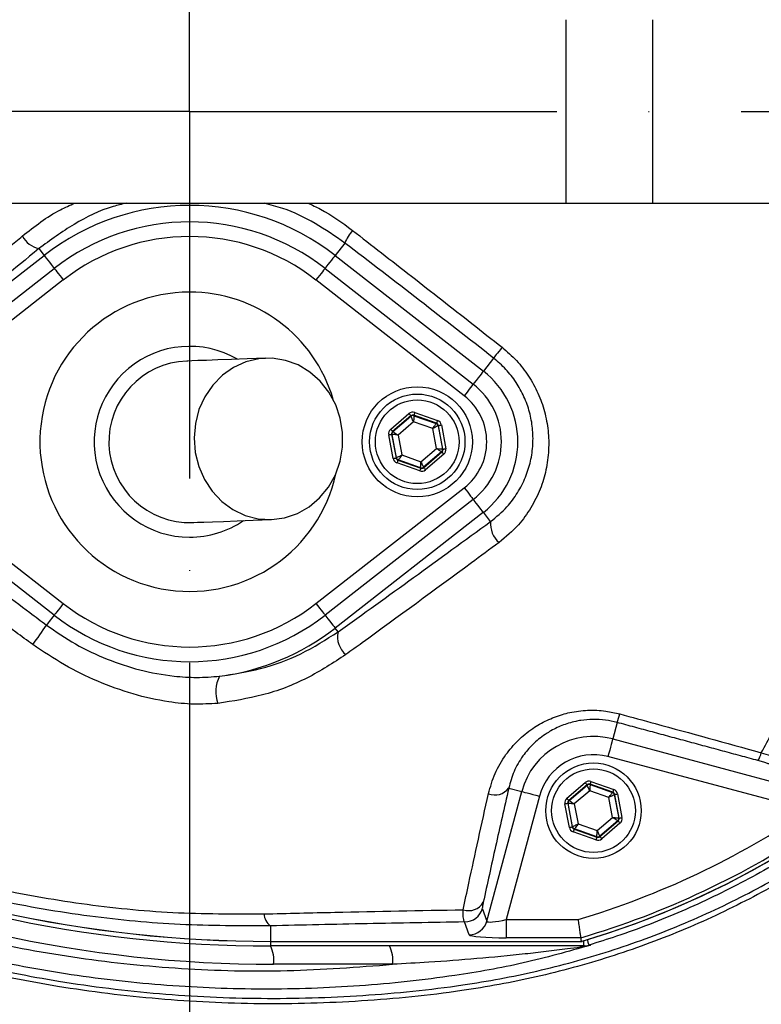
# Model space of a CAD drawing. Extents: x 0 to 10040, y 0 to 6534.
# Drawn here: x 8627 to 8728, y 1353 to 1487 of the extents above; entities that cross this region are included whole.
import ezdxf

# ---------------------------------------------------------------- set-up
doc = ezdxf.new("R2010")
doc.units = 0
doc.header["$LTSCALE"] = 5
doc.header["$MEASUREMENT"] = 0
doc.linetypes.add('GEN7', pattern=[15, 10, -2.5, 0, -2.5])
doc.layers.get('0').update_dxf_attribs({"linetype": 'CONTINUOUS'})
doc.layers.add('7', color=4, linetype='GEN7')
doc.layers.add('8', color=1, linetype='CONTINUOUS')
doc.styles.add('ISO', font='GENISO.SHX')
doc.dimstyles.new('GEN-ISO', dxfattribs={"dimtxt": 50, "dimasz": 50, "dimexe": 40, "dimexo": 1, "dimgap": 30, "dimtad": 0, "dimtih": 1, "dimtoh": 1, "dimdec": 1, "dimdsep": 46, "dimtxsty": 'ISO', "dimcen": 2, "dimclrd": 256, "dimclre": 256, "dimclrt": 2, "dimadec": 0, "dimazin": 0, "dimtp": 0.1, "dimtm": 0.1, "dimtfac": 0.05, "dimtdec": 1, "dimtix": 1, "dimtmove": 2, "dimatfit": 3, "dimfxl": 1, "dimtolj": 1, "dimarcsym": 0})

# ---------------------------------------------------------------- blocks, each defined once
blk = doc.blocks.new('*D98')
at = {"layer": '8', "color": 3}
for p, q in [((8667.75, 1693.21), (9213.19, 1693.21)), ((9188.19, 1658.21), (9188.19, 1509.99)), ((8900.85, 1474.99), (9213.19, 1474.99))]:
    blk.add_line(p, q, dxfattribs=at)
for points in [[(9194.02, 1658.21), (9182.35, 1658.21), (9188.19, 1693.21)], [(9182.35, 1509.99), (9194.02, 1509.99), (9188.19, 1474.99)]]:
    blk.add_solid(points, dxfattribs=at)
at = {"layer": '8', "color": 2, "insert": (9131.91, 1584.1), "char_height": 50, "attachment_point": 5, "rotation": 90, "style": 'ISO'}
blk.add_mtext('\\A1;8.6', dxfattribs=at)
blk = doc.blocks.new('*D99')
at = {"layer": '8', "color": 3}
for p, q in [((8901.85, 1474.99), (9213.19, 1474.99)), ((9188.19, 1439.99), (9188.19, 1234.64)), ((8632.85, 1199.64), (9213.19, 1199.64))]:
    blk.add_line(p, q, dxfattribs=at)
for points in [[(9194.02, 1439.99), (9182.35, 1439.99), (9188.19, 1474.99)], [(9182.35, 1234.64), (9194.02, 1234.64), (9188.19, 1199.64)]]:
    blk.add_solid(points, dxfattribs=at)
at = {"layer": '8', "color": 2, "insert": (9132.32, 1337.32), "char_height": 50, "attachment_point": 5, "rotation": 90, "style": 'ISO'}
blk.add_mtext('\\A1;10.8', dxfattribs=at)

msp = doc.modelspace()

# ---------------------------------------------------------------- linework, layer by layer
at = {"color": 7, "linetype": 'Continuous'}
for p, q in [((8701.1, 1487.49), (8701.1, 1462.49)), ((8712.87, 1487.49), (8712.87, 1462.49)), ((8619.05, 1462.49), (8701.1, 1462.49)), ((8701.1, 1462.49), (8712.87, 1462.49)), ((8712.87, 1462.49), (8748.82, 1462.49)), ((8670.99, 1457.07), (8669.66, 1455.37)), ((8629.31, 1456.3), (8630.03, 1455.37)), ((8609.84, 1439.61), (8630.03, 1455.37)), ((8669.66, 1455.37), (8689.85, 1439.61)), ((8611.21, 1437.85), (8631.41, 1453.61)), ((8668.29, 1453.61), (8688.48, 1437.85)), ((8632.64, 1452.04), (8612.44, 1436.27)), ((8687.25, 1436.27), (8667.05, 1452.04)), ((8691.25, 1441.39), (8689.85, 1439.61)), ((8680.51, 1433.97), (8683.6, 1432.88)), ((8677.23, 1431.69), (8679.72, 1433.83)), ((8679.98, 1433.52), (8677.49, 1431.39)), ((8677.54, 1431.37), (8679.99, 1433.47)), ((8680.34, 1432.71), (8678.24, 1430.91)), ((8679.99, 1433.47), (8679.98, 1433.52)), ((8682.95, 1431.79), (8680.34, 1432.71)), ((8683.47, 1432.51), (8680.38, 1433.6)), ((8680.38, 1433.6), (8680.39, 1433.54)), ((8680.39, 1433.54), (8683.43, 1432.47)), ((8677.49, 1431.39), (8677.54, 1431.37)), ((8683.45, 1429.07), (8682.95, 1431.79)), ((8683.43, 1432.47), (8683.47, 1432.51)), ((8683.73, 1432.2), (8683.69, 1432.17)), ((8683.69, 1432.17), (8684.28, 1428.99)), ((8684.34, 1428.98), (8683.73, 1432.2)), ((8684.13, 1432.28), (8684.73, 1429.05)), ((8677.57, 1427.71), (8676.96, 1430.94)), ((8677.36, 1431.01), (8677.96, 1427.78)), ((8677.41, 1430.99), (8677.36, 1431.01)), ((8678, 1427.82), (8677.41, 1430.99)), ((8678.24, 1430.91), (8678.75, 1428.19)), ((8681.35, 1427.28), (8683.45, 1429.07)), ((8684.15, 1428.62), (8681.7, 1426.52)), ((8684.2, 1428.6), (8684.15, 1428.62)), ((8684.28, 1428.99), (8684.34, 1428.98)), ((8677.96, 1427.78), (8678, 1427.82)), ((8678.26, 1427.52), (8678.22, 1427.48)), ((8678.22, 1427.48), (8681.32, 1426.39)), ((8681.31, 1426.44), (8678.26, 1427.52)), ((8678.75, 1428.19), (8681.35, 1427.28)), ((8681.71, 1426.46), (8684.2, 1428.6)), ((8684.46, 1428.29), (8681.97, 1426.16)), ((8681.18, 1426.01), (8678.09, 1427.1)), ((8681.32, 1426.39), (8681.31, 1426.44)), ((8681.7, 1426.52), (8681.71, 1426.46)), ((8612.44, 1423.72), (8632.64, 1407.95)), ((8667.05, 1407.95), (8687.25, 1423.72)), ((8631.41, 1406.37), (8611.21, 1422.14)), ((8688.48, 1422.14), (8668.29, 1406.37)), ((8689.85, 1420.38), (8669.66, 1404.61)), ((8690.83, 1419.12), (8689.85, 1420.38)), ((8670.07, 1404.09), (8669.66, 1404.61)), ((8708.07, 1391.75), (8707.47, 1389.51)), ((8707.47, 1389.51), (8738.24, 1381.26)), ((8734.15, 1379.78), (8706.82, 1387.1)), ((8701.23, 1381.43), (8703.72, 1383.57)), ((8703.98, 1383.26), (8701.49, 1381.13)), ((8701.54, 1381.11), (8703.99, 1383.21)), ((8703.99, 1383.21), (8703.98, 1383.26)), ((8707.47, 1382.24), (8704.38, 1383.33)), ((8704.38, 1383.33), (8704.39, 1383.28)), ((8704.39, 1383.28), (8707.43, 1382.21)), ((8704.51, 1383.71), (8707.6, 1382.62)), ((8690.33, 1364.67), (8695.07, 1382.35)), ((8697.48, 1381.7), (8692.98, 1364.91)), ((8693.31, 1382.82), (8695.07, 1382.35)), ((8704.34, 1382.45), (8702.24, 1380.65)), ((8706.95, 1381.53), (8704.34, 1382.45)), ((8707.43, 1382.21), (8707.47, 1382.24)), ((8707.73, 1381.94), (8707.69, 1381.9)), ((8707.69, 1381.9), (8708.28, 1378.73)), ((8708.34, 1378.71), (8707.73, 1381.94)), ((8708.13, 1382.01), (8708.73, 1378.79)), ((8701.57, 1377.45), (8700.96, 1380.68)), ((8701.36, 1380.75), (8701.96, 1377.52)), ((8701.41, 1380.73), (8701.36, 1380.75)), ((8702, 1377.56), (8701.41, 1380.73)), ((8701.49, 1381.13), (8701.54, 1381.11)), ((8702.24, 1380.65), (8702.75, 1377.93)), ((8707.45, 1378.81), (8706.95, 1381.53)), ((8702.75, 1377.93), (8705.35, 1377.01)), ((8705.35, 1377.01), (8707.45, 1378.81)), ((8708.15, 1378.35), (8705.7, 1376.26)), ((8705.71, 1376.2), (8708.2, 1378.34)), ((8708.46, 1378.03), (8705.97, 1375.9)), ((8708.2, 1378.34), (8708.15, 1378.35)), ((8708.28, 1378.73), (8708.34, 1378.71)), ((8701.96, 1377.52), (8702, 1377.56)), ((8705.18, 1375.75), (8702.09, 1376.84)), ((8702.26, 1377.25), (8702.22, 1377.22)), ((8702.22, 1377.22), (8705.32, 1376.13)), ((8705.31, 1376.18), (8702.26, 1377.25)), ((8705.32, 1376.13), (8705.31, 1376.18)), ((8705.7, 1376.26), (8705.71, 1376.2)), ((8689.71, 1366.43), (8690.33, 1364.67)), ((8687.92, 1362.83), (8687.3, 1364.58)), ((8692.98, 1364.91), (8692.98, 1362.42)), ((8692.98, 1364.91), (8702.74, 1364.91)), ((8660.85, 1364.04), (8660.85, 1361.93)), ((8660.85, 1361.92), (8660.85, 1361.93)), ((8660.85, 1361.93), (8703.17, 1361.93)), ((8660.85, 1361.92), (8660.85, 1361.3)), ((8703.1, 1362.42), (8692.98, 1362.42)), ((8703.49, 1362.02), (8703.49, 1361.3)), ((8703.49, 1361.3), (8660.85, 1361.3)), ((8677.49, 1358.8), (8661.28, 1358.8))]:
    msp.add_line(p, q, dxfattribs=at)
for points in [[(8630.03, 1455.37), (8630.08, 1455.31), (8630.18, 1455.18), (8630.33, 1454.99), (8630.52, 1454.74), (8630.75, 1454.45), (8631.01, 1454.13), (8631.28, 1453.77), (8631.41, 1453.61)], [(8669.66, 1455.37), (8669.61, 1455.31), (8669.51, 1455.18), (8669.36, 1454.99), (8669.17, 1454.74), (8668.94, 1454.45), (8668.69, 1454.13), (8668.41, 1453.77), (8668.29, 1453.61)], [(8631.41, 1453.61), (8631.43, 1453.59), (8631.49, 1453.5), (8631.61, 1453.36), (8631.76, 1453.16), (8631.95, 1452.92), (8632.16, 1452.65), (8632.39, 1452.35), (8632.64, 1452.04)], [(8668.29, 1453.61), (8668.27, 1453.59), (8668.2, 1453.5), (8668.09, 1453.36), (8667.93, 1453.16), (8667.75, 1452.92), (8667.53, 1452.65), (8667.3, 1452.35), (8667.05, 1452.04)], [(8692.4, 1442.87), (8692.17, 1442.58), (8691.96, 1442.31), (8691.77, 1442.07), (8691.61, 1441.86), (8691.47, 1441.68), (8691.36, 1441.54), (8691.29, 1441.44), (8691.25, 1441.39)], [(8660.19, 1441.38), (8657.7, 1441.29), (8655.53, 1441.21), (8653.68, 1441.14), (8652.16, 1441.08), (8650.98, 1441.04), (8650.13, 1441.01), (8649.62, 1440.99), (8649.45, 1440.99)], [(8660.99, 1419.39), (8662.79, 1419.63), (8664.52, 1420.22), (8666.13, 1421.13), (8667.55, 1422.35), (8668.75, 1423.82), (8669.7, 1425.5), (8670.34, 1427.33), (8670.68, 1429.27), (8670.69, 1431.24), (8670.37, 1433.19), (8669.74, 1435.04), (8668.82, 1436.74), (8667.63, 1438.24), (8666.22, 1439.49), (8664.62, 1440.45), (8662.9, 1441.08), (8661.1, 1441.36), (8659.29, 1441.3), (8657.51, 1440.88), (8655.84, 1440.13), (8654.32, 1439.06), (8653, 1437.71), (8651.92, 1436.13), (8651.12, 1434.37), (8650.63, 1432.47), (8650.46, 1430.51), (8650.61, 1428.54), (8651.08, 1426.64), (8651.86, 1424.85), (8652.92, 1423.24), (8654.23, 1421.86), (8655.74, 1420.76), (8657.41, 1419.96), (8659.17, 1419.5), (8660.99, 1419.39)], [(8689.85, 1439.61), (8689.8, 1439.54), (8689.7, 1439.41), (8689.55, 1439.22), (8689.36, 1438.98), (8689.13, 1438.69), (8688.88, 1438.36), (8688.6, 1438.01), (8688.48, 1437.85)], [(8688.48, 1437.85), (8688.46, 1437.82), (8688.39, 1437.74), (8688.28, 1437.59), (8688.12, 1437.4), (8687.94, 1437.16), (8687.72, 1436.88), (8687.49, 1436.58), (8687.25, 1436.27)], [(8680.51, 1433.97), (8680.48, 1433.9), (8680.46, 1433.83), (8680.44, 1433.77), (8680.42, 1433.71), (8680.4, 1433.66), (8680.39, 1433.63), (8680.38, 1433.61), (8680.38, 1433.6)], [(8679.72, 1433.83), (8679.77, 1433.77), (8679.82, 1433.71), (8679.87, 1433.66), (8679.9, 1433.62), (8679.94, 1433.58), (8679.96, 1433.55), (8679.98, 1433.53), (8679.98, 1433.52)], [(8680.34, 1432.71), (8680.27, 1432.86), (8680.21, 1433), (8680.15, 1433.13), (8680.1, 1433.24), (8680.05, 1433.34), (8680.02, 1433.41), (8680, 1433.45), (8679.99, 1433.47)], [(8680.39, 1433.54), (8680.38, 1433.52), (8680.38, 1433.47), (8680.38, 1433.4), (8680.37, 1433.29), (8680.36, 1433.17), (8680.36, 1433.03), (8680.35, 1432.87), (8680.34, 1432.71)], [(8683.6, 1432.88), (8683.58, 1432.81), (8683.55, 1432.74), (8683.53, 1432.68), (8683.51, 1432.62), (8683.5, 1432.57), (8683.48, 1432.54), (8683.47, 1432.51), (8683.47, 1432.51)], [(8677.23, 1431.69), (8677.28, 1431.63), (8677.33, 1431.58), (8677.37, 1431.53), (8677.41, 1431.48), (8677.44, 1431.44), (8677.47, 1431.41), (8677.48, 1431.4), (8677.49, 1431.39)], [(8677.54, 1431.37), (8677.56, 1431.36), (8677.6, 1431.33), (8677.66, 1431.29), (8677.75, 1431.23), (8677.86, 1431.16), (8677.97, 1431.09), (8678.1, 1431), (8678.24, 1430.91)], [(8682.95, 1431.79), (8683.04, 1431.92), (8683.13, 1432.05), (8683.21, 1432.16), (8683.28, 1432.27), (8683.34, 1432.35), (8683.39, 1432.41), (8683.42, 1432.45), (8683.43, 1432.47)], [(8683.69, 1432.17), (8683.67, 1432.16), (8683.63, 1432.14), (8683.56, 1432.1), (8683.47, 1432.05), (8683.35, 1432), (8683.23, 1431.93), (8683.09, 1431.86), (8682.95, 1431.79)], [(8683.73, 1432.2), (8683.74, 1432.2), (8683.76, 1432.21), (8683.8, 1432.22), (8683.85, 1432.22), (8683.91, 1432.24), (8683.98, 1432.25), (8684.05, 1432.26), (8684.13, 1432.28)], [(8676.96, 1430.94), (8677.04, 1430.95), (8677.11, 1430.97), (8677.18, 1430.98), (8677.24, 1430.99), (8677.29, 1431), (8677.32, 1431.01), (8677.35, 1431.01), (8677.36, 1431.01)], [(8678.24, 1430.91), (8678.08, 1430.93), (8677.92, 1430.94), (8677.78, 1430.96), (8677.66, 1430.97), (8677.55, 1430.98), (8677.48, 1430.99), (8677.43, 1430.99), (8677.41, 1430.99)], [(8684.15, 1428.62), (8684.13, 1428.63), (8684.09, 1428.65), (8684.03, 1428.7), (8683.94, 1428.75), (8683.84, 1428.82), (8683.72, 1428.9), (8683.59, 1428.99), (8683.45, 1429.07)], [(8683.45, 1429.07), (8683.61, 1429.06), (8683.77, 1429.04), (8683.91, 1429.03), (8684.03, 1429.02), (8684.14, 1429.01), (8684.21, 1429), (8684.26, 1429), (8684.28, 1428.99)], [(8684.34, 1428.98), (8684.34, 1428.98), (8684.37, 1428.98), (8684.4, 1428.99), (8684.45, 1429), (8684.51, 1429.01), (8684.58, 1429.02), (8684.65, 1429.03), (8684.73, 1429.05)], [(8677.57, 1427.71), (8677.64, 1427.72), (8677.71, 1427.74), (8677.78, 1427.75), (8677.84, 1427.76), (8677.89, 1427.77), (8677.93, 1427.78), (8677.95, 1427.78), (8677.96, 1427.78)], [(8678, 1427.82), (8678.02, 1427.83), (8678.06, 1427.85), (8678.13, 1427.89), (8678.22, 1427.93), (8678.34, 1427.99), (8678.46, 1428.05), (8678.6, 1428.12), (8678.75, 1428.19)], [(8678.22, 1427.48), (8678.22, 1427.47), (8678.21, 1427.45), (8678.2, 1427.41), (8678.18, 1427.37), (8678.16, 1427.31), (8678.14, 1427.25), (8678.11, 1427.18), (8678.09, 1427.1)], [(8678.75, 1428.19), (8678.65, 1428.06), (8678.56, 1427.94), (8678.48, 1427.82), (8678.41, 1427.72), (8678.35, 1427.64), (8678.3, 1427.57), (8678.27, 1427.53), (8678.26, 1427.52)], [(8681.31, 1426.44), (8681.31, 1426.46), (8681.31, 1426.51), (8681.31, 1426.59), (8681.32, 1426.69), (8681.33, 1426.82), (8681.34, 1426.96), (8681.34, 1427.12), (8681.35, 1427.28)], [(8681.35, 1427.28), (8681.42, 1427.13), (8681.48, 1426.99), (8681.54, 1426.86), (8681.6, 1426.74), (8681.64, 1426.65), (8681.67, 1426.58), (8681.69, 1426.54), (8681.7, 1426.52)], [(8684.2, 1428.6), (8684.21, 1428.59), (8684.22, 1428.57), (8684.25, 1428.55), (8684.28, 1428.51), (8684.32, 1428.46), (8684.36, 1428.41), (8684.41, 1428.35), (8684.46, 1428.29)], [(8681.32, 1426.39), (8681.31, 1426.38), (8681.3, 1426.36), (8681.29, 1426.32), (8681.28, 1426.28), (8681.26, 1426.22), (8681.23, 1426.15), (8681.21, 1426.08), (8681.18, 1426.01)], [(8681.71, 1426.46), (8681.71, 1426.46), (8681.73, 1426.44), (8681.75, 1426.41), (8681.79, 1426.37), (8681.83, 1426.33), (8681.87, 1426.27), (8681.92, 1426.22), (8681.97, 1426.16)], [(8687.25, 1423.72), (8687.49, 1423.4), (8687.72, 1423.11), (8687.94, 1422.83), (8688.12, 1422.59), (8688.28, 1422.4), (8688.39, 1422.25), (8688.46, 1422.16), (8688.48, 1422.14)], [(8689.85, 1420.38), (8689.8, 1420.44), (8689.7, 1420.57), (8689.55, 1420.76), (8689.36, 1421.01), (8689.13, 1421.3), (8688.88, 1421.63), (8688.6, 1421.98), (8688.48, 1422.14)], [(8650.24, 1419), (8650.41, 1419.01), (8650.92, 1419.03), (8651.77, 1419.06), (8652.96, 1419.1), (8654.48, 1419.15), (8656.32, 1419.22), (8658.5, 1419.3), (8660.99, 1419.39)], [(8632.64, 1407.95), (8632.39, 1407.64), (8632.16, 1407.34), (8631.95, 1407.07), (8631.76, 1406.83), (8631.61, 1406.63), (8631.49, 1406.49), (8631.43, 1406.4), (8631.41, 1406.37)], [(8667.05, 1407.95), (8667.3, 1407.64), (8667.53, 1407.34), (8667.75, 1407.07), (8667.93, 1406.83), (8668.09, 1406.63), (8668.2, 1406.49), (8668.27, 1406.4), (8668.29, 1406.37)], [(8631.41, 1406.37), (8631.39, 1406.35), (8631.22, 1406.13), (8631.05, 1405.92), (8630.89, 1405.71), (8630.74, 1405.52), (8630.6, 1405.34), (8630.47, 1405.17), (8630.35, 1405.02)], [(8668.29, 1406.37), (8668.41, 1406.21), (8668.69, 1405.86), (8668.94, 1405.54), (8669.17, 1405.24), (8669.36, 1405), (8669.51, 1404.81), (8669.61, 1404.68), (8669.66, 1404.61)], [(8707.47, 1389.51), (8707.45, 1389.44), (8707.41, 1389.29), (8707.35, 1389.06), (8707.27, 1388.76), (8707.17, 1388.4), (8707.06, 1387.99), (8706.94, 1387.55), (8706.82, 1387.1)], [(8703.72, 1383.57), (8703.77, 1383.51), (8703.82, 1383.45), (8703.87, 1383.4), (8703.9, 1383.35), (8703.94, 1383.31), (8703.96, 1383.29), (8703.98, 1383.27), (8703.98, 1383.26)], [(8704.34, 1382.45), (8704.27, 1382.59), (8704.21, 1382.73), (8704.15, 1382.86), (8704.1, 1382.98), (8704.05, 1383.07), (8704.02, 1383.14), (8704, 1383.19), (8703.99, 1383.21)], [(8704.39, 1383.28), (8704.38, 1383.26), (8704.38, 1383.21), (8704.38, 1383.13), (8704.37, 1383.03), (8704.36, 1382.91), (8704.36, 1382.76), (8704.35, 1382.61), (8704.34, 1382.45)], [(8704.51, 1383.71), (8704.48, 1383.64), (8704.46, 1383.57), (8704.44, 1383.5), (8704.42, 1383.45), (8704.4, 1383.4), (8704.39, 1383.37), (8704.38, 1383.34), (8704.38, 1383.33)], [(8695.07, 1382.35), (8695.13, 1382.33), (8695.28, 1382.29), (8695.52, 1382.23), (8695.82, 1382.15), (8696.18, 1382.05), (8696.58, 1381.94), (8697.02, 1381.83), (8697.48, 1381.7)], [(8706.95, 1381.53), (8707.04, 1381.66), (8707.13, 1381.79), (8707.21, 1381.9), (8707.28, 1382), (8707.34, 1382.09), (8707.39, 1382.15), (8707.42, 1382.19), (8707.43, 1382.21)], [(8707.69, 1381.9), (8707.67, 1381.89), (8707.63, 1381.87), (8707.56, 1381.84), (8707.47, 1381.79), (8707.35, 1381.73), (8707.23, 1381.67), (8707.09, 1381.6), (8706.95, 1381.53)], [(8707.6, 1382.62), (8707.58, 1382.55), (8707.55, 1382.48), (8707.53, 1382.41), (8707.51, 1382.36), (8707.5, 1382.31), (8707.48, 1382.27), (8707.47, 1382.25), (8707.47, 1382.24)], [(8707.73, 1381.94), (8707.74, 1381.94), (8707.76, 1381.95), (8707.8, 1381.95), (8707.85, 1381.96), (8707.91, 1381.97), (8707.98, 1381.99), (8708.05, 1382), (8708.13, 1382.01)], [(8700.96, 1380.68), (8701.04, 1380.69), (8701.11, 1380.7), (8701.18, 1380.72), (8701.24, 1380.73), (8701.29, 1380.74), (8701.32, 1380.74), (8701.35, 1380.75), (8701.36, 1380.75)], [(8701.23, 1381.43), (8701.28, 1381.37), (8701.33, 1381.31), (8701.37, 1381.26), (8701.41, 1381.22), (8701.44, 1381.18), (8701.47, 1381.15), (8701.48, 1381.13), (8701.49, 1381.13)], [(8702.24, 1380.65), (8702.08, 1380.66), (8701.92, 1380.68), (8701.78, 1380.69), (8701.66, 1380.71), (8701.55, 1380.72), (8701.48, 1380.72), (8701.43, 1380.73), (8701.41, 1380.73)], [(8701.54, 1381.11), (8701.56, 1381.1), (8701.6, 1381.07), (8701.66, 1381.03), (8701.75, 1380.97), (8701.86, 1380.9), (8701.97, 1380.82), (8702.1, 1380.74), (8702.24, 1380.65)], [(8702, 1377.56), (8702.02, 1377.57), (8702.06, 1377.59), (8702.13, 1377.62), (8702.22, 1377.67), (8702.34, 1377.73), (8702.46, 1377.79), (8702.6, 1377.86), (8702.75, 1377.93)], [(8702.75, 1377.93), (8702.65, 1377.8), (8702.56, 1377.68), (8702.48, 1377.56), (8702.41, 1377.46), (8702.35, 1377.37), (8702.3, 1377.31), (8702.27, 1377.27), (8702.26, 1377.25)], [(8707.45, 1378.81), (8707.61, 1378.8), (8707.77, 1378.78), (8707.91, 1378.77), (8708.03, 1378.76), (8708.14, 1378.75), (8708.21, 1378.74), (8708.26, 1378.73), (8708.28, 1378.73)], [(8708.15, 1378.35), (8708.13, 1378.36), (8708.09, 1378.39), (8708.03, 1378.43), (8707.94, 1378.49), (8707.84, 1378.56), (8707.72, 1378.64), (8707.59, 1378.72), (8707.45, 1378.81)], [(8708.2, 1378.34), (8708.21, 1378.33), (8708.22, 1378.31), (8708.25, 1378.28), (8708.28, 1378.24), (8708.32, 1378.2), (8708.36, 1378.15), (8708.41, 1378.09), (8708.46, 1378.03)], [(8708.34, 1378.71), (8708.34, 1378.71), (8708.37, 1378.72), (8708.4, 1378.73), (8708.45, 1378.73), (8708.51, 1378.75), (8708.58, 1378.76), (8708.65, 1378.77), (8708.73, 1378.79)], [(8701.57, 1377.45), (8701.64, 1377.46), (8701.71, 1377.48), (8701.78, 1377.49), (8701.84, 1377.5), (8701.89, 1377.51), (8701.93, 1377.52), (8701.95, 1377.52), (8701.96, 1377.52)], [(8702.22, 1377.22), (8702.22, 1377.21), (8702.21, 1377.19), (8702.2, 1377.15), (8702.18, 1377.1), (8702.16, 1377.05), (8702.14, 1376.98), (8702.11, 1376.91), (8702.09, 1376.84)], [(8705.31, 1376.18), (8705.31, 1376.2), (8705.31, 1376.25), (8705.31, 1376.33), (8705.32, 1376.43), (8705.33, 1376.56), (8705.34, 1376.7), (8705.34, 1376.85), (8705.35, 1377.01)], [(8705.35, 1377.01), (8705.42, 1376.87), (8705.48, 1376.73), (8705.54, 1376.6), (8705.6, 1376.48), (8705.64, 1376.39), (8705.67, 1376.32), (8705.69, 1376.27), (8705.7, 1376.26)], [(8705.32, 1376.13), (8705.31, 1376.12), (8705.3, 1376.1), (8705.29, 1376.06), (8705.28, 1376.01), (8705.26, 1375.96), (8705.23, 1375.89), (8705.21, 1375.82), (8705.18, 1375.75)], [(8705.71, 1376.2), (8705.71, 1376.19), (8705.73, 1376.18), (8705.75, 1376.15), (8705.79, 1376.11), (8705.83, 1376.06), (8705.87, 1376.01), (8705.92, 1375.95), (8705.97, 1375.9)], [(8703.99, 1362.17), (8704.02, 1362.06), (8704.08, 1361.84), (8704.14, 1361.66), (8704.18, 1361.53), (8704.2, 1361.44), (8704.21, 1361.41)]]:
    msp.add_lwpolyline(points, dxfattribs=at)
for centre, radius in [((8649.85, 1474.99), 170.06), ((8680.85, 1429.99), 7.5), ((8680.85, 1429.99), 6.5), ((8680.85, 1429.99), 5.7), ((8704.85, 1379.73), 6.5), ((8704.85, 1379.73), 5.7)]:
    msp.add_circle(centre, radius, dxfattribs=at)
for centre, radius, start, end in [((8649.85, 1474.99), 181.93, 0.0808, 270), ((8649.85, 1474.99), 181.93, 270, 356.7682), ((8649.85, 1429.99), 32.2, 52.0201, 127.9799), ((8649.85, 1429.99), 29.96, 52.0201, 127.9799), ((8676.71, 1454.76), 6.17, 139.3049, 158.0448), ((8630.13, 1459.71), 3.5, 209.0573, 256.4755), ((8649.85, 1429.99), 27.96, 52.0201, 127.9799), ((8649.85, 1429.99), 20.39, 90, 347.6961), ((8649.85, 1429.99), 20.39, 16.4548, 90), ((8669.85, 1474.99), 117.87, 286.4237, 345.8468), ((8669.85, 1474.99), 117.88, 286.424, 346.1844), ((8649.85, 1429.99), 13, 59.8712, 270), ((8649.85, 1429.99), 11, 92.0755, 272.0755), ((8682.35, 1429.99), 12.2, 307.9799, 52.0201), ((8682.35, 1429.99), 9.96, 0, 52.0201), ((8682.35, 1429.99), 7.96, 307.9799, 52.0201), ((8680.25, 1433.16), 0.4, 70.5937, 130.5742), ((8677.8, 1431.07), 0.4, 130.5942, 190.5731), ((8683.3, 1432.09), 0.4, 10.5934, 70.574), ((8682.35, 1429.99), 9.96, 307.9799, 0), ((8683.89, 1428.92), 0.4, 310.5949, 10.5723), ((8678.4, 1427.89), 0.4, 190.5946, 250.5725), ((8681.44, 1426.82), 0.4, 250.5937, 310.5742), ((8649.85, 1429.99), 13, 270, 304.2797), ((8694.21, 1418.83), 3.39, 175.0909, 229.1498), ((8649.85, 1429.99), 27.96, 232.0201, 307.9799), ((8649.85, 1429.99), 29.96, 232.0201, 307.9799), ((8597.63, 1426.03), 38.88, 322.5141, 327.303), ((8649.85, 1429.99), 32.2, 277.2767, 307.9799), ((8673.06, 1403.4), 3.07, 167.0174, 231.3788), ((8657.84, 1395.97), 4.44, 152.0162, 201.4116), ((8698.43, 1395.45), 10.33, 339.0087, 345.7633), ((8704.85, 1379.73), 10.12, 75, 165), ((8704.85, 1379.73), 7.63, 75, 165), ((8724.42, 1388.39), 3.37, 326.9422, 346.9782), ((8704.25, 1382.9), 0.4, 70.5938, 130.5728), ((8691.43, 1384.19), 2.32, 247.4702, 323.8778), ((8707.3, 1381.83), 0.4, 10.5937, 70.573), ((8701.8, 1380.8), 0.4, 130.5964, 190.5718), ((8669.85, 1474.99), 114.9, 286.6365, 304.0321), ((8660.85, 1533.3), 171.37, 245, 270), ((8660.85, 1533.3), 171.38, 245, 270), ((8669.85, 1474.99), 117.39, 286.4578, 304.0321), ((8707.89, 1378.66), 0.4, 310.595, 10.5722), ((8660.85, 1533.3), 172, 245, 270), ((8702.4, 1377.63), 0.4, 190.5953, 250.5728), ((8661.28, 1533.3), 174.5, 245, 270), ((8705.44, 1376.56), 0.4, 250.5952, 310.5717), ((8687.86, 1368.4), 2.29, 250.5827, 330.1692), ((8662.3, 1365.89), 2.35, 185.3904, 231.8834), ((8687.3, 1367.09), 2.51, 270.1206, 344.6973), ((8687.91, 1365.34), 2.51, 270.1206, 344.6971), ((8657.35, 1359.41), 3.97, 351.2206, 28.4816), ((8673.56, 1359.41), 3.97, 351.2206, 28.4815), ((8703.62, 1360.33), 0.976, 90.8931, 125.6693), ((8703.49, 1363.79), 2.49, 270.0014, 286.9293)]:
    msp.add_arc(centre, radius, start, end, dxfattribs=at)
for centre, major_axis, ratio, start_param, end_param in [((8680.24, 1433.22), (0.147, -0.787), 0.999797, 2.618082, 3.665103), ((8680.24, 1433.22), (-0.074, 0.393), 0.999391, 5.759674, 6.806696), ((8683.34, 1432.13), (-0.608, -0.521), 0.999797, 2.618082, 3.665103), ((8677.75, 1431.08), (0.755, -0.266), 0.999797, 2.618082, 3.665103), ((8677.75, 1431.08), (0.377, -0.133), 0.999391, 2.618082, 3.665103), ((8683.34, 1432.13), (0.304, 0.26), 0.999391, 5.759674, 6.806696), ((8683.94, 1428.9), (0.377, -0.133), 0.999391, 5.759674, 6.806696), ((8683.94, 1428.9), (-0.755, 0.266), 0.999797, 2.618082, 3.665103), ((8678.35, 1427.86), (0.608, 0.521), 0.999797, 2.618082, 3.665103), ((8678.35, 1427.86), (0.304, 0.26), 0.999391, 2.618082, 3.665103), ((8681.45, 1426.77), (-0.147, 0.787), 0.999797, 2.618082, 3.665103), ((8681.45, 1426.77), (-0.074, 0.393), 0.999391, 2.618082, 3.665103), ((8704.24, 1382.96), (0.147, -0.787), 0.999797, 2.618082, 3.665103), ((8704.24, 1382.96), (-0.074, 0.393), 0.999391, 5.759674, 6.806696), ((8707.34, 1381.87), (0.304, 0.26), 0.999391, 5.759674, 6.806696), ((8707.34, 1381.87), (-0.608, -0.521), 0.999797, 2.618082, 3.665103), ((8701.75, 1380.82), (0.755, -0.266), 0.999797, 2.618082, 3.665103), ((8701.75, 1380.82), (0.377, -0.133), 0.999391, 2.618082, 3.665103), ((8707.94, 1378.64), (0.377, -0.133), 0.999391, 5.759674, 6.806696), ((8707.94, 1378.64), (-0.755, 0.266), 0.999797, 2.618082, 3.665103), ((8702.35, 1377.59), (0.608, 0.521), 0.999797, 2.618082, 3.665103), ((8702.35, 1377.59), (0.304, 0.26), 0.999391, 2.618082, 3.665103), ((8705.45, 1376.5), (-0.147, 0.787), 0.999797, 2.618082, 3.665103), ((8705.45, 1376.5), (-0.074, 0.393), 0.999391, 2.618082, 3.665103), ((8693.09, 1365.34), (2.76, 0.68), 0.139921, 3.11717, 4.635607), ((8693.09, 1362.85), (5.18, 0.01), 0.084464, 3.17115, 4.689586)]:
    msp.add_ellipse(centre, major_axis=major_axis, ratio=ratio, start_param=start_param, end_param=end_param, dxfattribs=at)
for points, knots in [([(8852.99, 1327.4), (8855.83, 1332.26), (8861.49, 1341.95), (8868.68, 1357.15), (8874.87, 1372.72), (8879.96, 1388.65), (8883.95, 1404.85), (8886.83, 1421.26), (8888.53, 1437.37), (8889.15, 1453.07), (8888.89, 1468.3), (8887.61, 1483.42), (8885.38, 1498.38), (8882.21, 1513.13), (8877.98, 1528.07), (8872.61, 1543.09), (8866.03, 1558.12), (8858.42, 1572.63), (8849.93, 1586.6), (8840.46, 1599.84), (8830.1, 1612.33), (8819.21, 1623.69), (8807.92, 1633.96), (8796.34, 1643.17), (8784.2, 1651.63), (8771.47, 1659.12), (8758.29, 1665.68), (8744.34, 1671.48), (8729.65, 1676.4), (8714.24, 1680.33), (8698.61, 1683.12), (8682.83, 1684.75), (8666.98, 1685.22), (8651.17, 1684.64), (8635.96, 1682.86), (8621.4, 1680.08), (8607.56, 1676.41), (8594.05, 1671.81), (8580.93, 1666.3), (8568.34, 1659.92), (8559.06, 1654.48), (8554.03, 1651.17), (8552.88, 1650.41)], [0, 0, 0, 0, 0.027607, 0.055107, 0.082517, 0.109856, 0.137145, 0.164404, 0.191653, 0.216636, 0.241553, 0.266376, 0.29112, 0.315801, 0.340437, 0.367281, 0.394113, 0.420945, 0.447677, 0.4743, 0.500834, 0.527302, 0.551525, 0.575727, 0.599924, 0.624102, 0.648177, 0.672152, 0.698216, 0.724212, 0.750167, 0.77611, 0.802063, 0.827942, 0.8537, 0.87721, 0.90063, 0.923965, 0.947226, 0.970425, 0.993234, 1, 1, 1, 1]), ([(8742.13, 1377.74), (8739.55, 1375.92), (8734.4, 1372.29), (8725.92, 1367.49), (8716.81, 1363.23), (8707.08, 1359.68), (8697.09, 1356.95), (8685.82, 1354.89), (8673.27, 1353.64), (8659.45, 1353.25), (8645.6, 1353.92), (8632.42, 1355.54), (8619.98, 1358.02), (8608.29, 1361.17), (8596.84, 1365.06), (8585.71, 1369.68), (8574.9, 1375.02), (8564.47, 1381.1), (8554.43, 1387.88), (8544.9, 1395.27), (8535.92, 1403.23), (8528.41, 1410.84), (8522.17, 1417.86), (8517.09, 1424.25), (8512.48, 1431.02), (8508.45, 1438.39), (8505.15, 1446.36), (8502.62, 1454.8), (8500.95, 1463.5), (8500.23, 1472.36), (8500.42, 1481.24), (8501.44, 1489.46), (8503.11, 1496.92), (8505.2, 1503.62), (8507.9, 1510.33), (8511.31, 1516.92), (8515.4, 1523.32), (8519.94, 1529.38), (8526.1, 1536.67), (8534.09, 1545.05), (8544.22, 1554.2), (8555.06, 1562.62), (8566.47, 1570.18), (8578.42, 1576.84), (8590.82, 1582.57), (8603.65, 1587.4), (8616.39, 1591.13), (8628.93, 1593.82), (8641.18, 1595.6), (8653.51, 1596.55), (8665.15, 1596.65), (8676.05, 1596.1), (8686.21, 1595.01), (8696.24, 1593.23), (8706.08, 1590.66), (8715.64, 1587.23), (8724.89, 1583.03), (8733.77, 1578.06), (8739.4, 1574.27), (8742.12, 1572.25), (8742.13, 1572.25)], [0, 0, 0, 0, 0.015332, 0.030665, 0.047482, 0.064359, 0.08124, 0.098061, 0.120381, 0.142779, 0.165173, 0.187488, 0.20692, 0.226431, 0.245971, 0.265487, 0.284925, 0.304718, 0.324581, 0.344473, 0.364345, 0.384147, 0.397765, 0.411419, 0.425032, 0.438592, 0.452869, 0.467188, 0.481462, 0.495739, 0.510063, 0.524341, 0.535725, 0.547132, 0.558517, 0.571078, 0.583684, 0.596324, 0.60893, 0.631492, 0.65412, 0.676743, 0.699297, 0.721397, 0.743571, 0.765741, 0.787834, 0.807727, 0.827678, 0.847629, 0.867524, 0.884122, 0.900759, 0.917379, 0.933954, 0.950432, 0.966967, 0.983501, 0.999978, 1, 1, 1, 1]), ([(8743, 1570.66), (8742.62, 1570.96), (8739.55, 1573.27), (8733.56, 1577.31), (8724.76, 1582.25), (8715.59, 1586.44), (8706.08, 1589.87), (8696.3, 1592.44), (8686.3, 1594.24), (8676.18, 1595.34), (8665.3, 1595.91), (8653.66, 1595.82), (8641.32, 1594.88), (8629.06, 1593.1), (8616.52, 1590.41), (8603.78, 1586.67), (8590.95, 1581.83), (8578.56, 1576.07), (8566.63, 1569.39), (8555.24, 1561.8), (8544.43, 1553.37), (8534.34, 1544.19), (8526.4, 1535.82), (8520.31, 1528.57), (8515.85, 1522.58), (8511.82, 1516.25), (8508.47, 1509.74), (8505.83, 1503.13), (8503.78, 1496.55), (8502.15, 1489.21), (8501.15, 1481.14), (8500.96, 1472.4), (8501.67, 1463.7), (8503.3, 1455.14), (8505.78, 1446.84), (8509.01, 1438.99), (8512.98, 1431.72), (8517.52, 1425.01), (8522.53, 1418.68), (8528.7, 1411.69), (8536.16, 1404.08), (8545.11, 1396.11), (8554.62, 1388.69), (8564.63, 1381.89), (8575.04, 1375.8), (8585.84, 1370.44), (8596.97, 1365.8), (8608.42, 1361.89), (8620.11, 1358.74), (8632.56, 1356.26), (8645.74, 1354.64), (8659.6, 1353.99), (8673.42, 1354.4), (8685.95, 1355.67), (8697.17, 1357.74), (8707.09, 1360.47), (8716.74, 1364.02), (8726, 1368.36), (8734.82, 1373.41), (8740.27, 1377.35), (8743, 1379.32)], [0, 0, 0, 0, 0.002364, 0.01872, 0.035134, 0.051548, 0.067905, 0.084427, 0.100995, 0.11758, 0.134126, 0.154031, 0.173994, 0.193955, 0.213858, 0.235956, 0.25813, 0.280309, 0.302413, 0.32494, 0.347536, 0.370138, 0.392672, 0.405128, 0.417616, 0.430072, 0.442482, 0.453674, 0.464888, 0.476079, 0.490111, 0.504189, 0.518221, 0.532252, 0.546328, 0.560362, 0.573781, 0.587252, 0.600764, 0.61424, 0.634021, 0.653874, 0.673746, 0.693589, 0.713363, 0.732807, 0.752331, 0.771879, 0.791398, 0.810838, 0.833158, 0.85556, 0.877965, 0.900292, 0.916997, 0.933762, 0.950522, 0.967223, 0.983612, 1, 1, 1, 1]), ([(8704.21, 1588.58), (8706.76, 1587.75), (8711.86, 1586.1), (8720.06, 1582.64), (8728.74, 1578.19), (8737.71, 1572.51), (8746.15, 1566.07), (8753.83, 1559.05), (8760.72, 1551.52), (8766.84, 1543.58), (8772.28, 1535.17), (8777.01, 1526.3), (8780.96, 1517.03), (8784.13, 1507.41), (8786.49, 1497.56), (8787.99, 1487.6), (8788.62, 1477.57), (8788.41, 1467.55), (8787.36, 1457.58), (8785.49, 1447.75), (8782.78, 1438.11), (8779.26, 1428.73), (8774.98, 1419.67), (8769.96, 1411.01), (8764.2, 1402.81), (8757.78, 1395.12), (8750.74, 1387.99), (8742.75, 1381.15), (8734.31, 1375.17), (8725.51, 1370.05), (8716.92, 1365.93), (8709.77, 1363.15), (8705.48, 1361.81), (8704.21, 1361.41)], [0, 0, 0, 0, 0.026526, 0.053052, 0.0879563, 0.1230006, 0.158045, 0.1929494, 0.2259151, 0.2589987, 0.2920822, 0.325048, 0.3583482, 0.39177, 0.4251916, 0.4584918, 0.4914562, 0.5245384, 0.5576205, 0.5905847, 0.623549, 0.6566311, 0.689713, 0.7226771, 0.7556416, 0.7887237, 0.8218058, 0.85477, 0.8927046, 0.9240774, 0.9555008, 0.9868736, 1, 1, 1, 1]), ([(8627.06, 1458.01), (8628.72, 1459.32), (8630.95, 1461.08), (8633.54, 1462.21), (8634.2, 1462.49)], [0, 0, 0, 0, 0.747861, 1, 1, 1, 1]), ([(8641.2, 1462.49), (8640.61, 1462.35), (8638.11, 1461.76), (8634.01, 1459.75), (8630.88, 1457.45), (8629.31, 1456.3)], [0, 0, 0, 0, 0.133996, 0.566992, 1, 1, 1, 1]), ([(8670.99, 1457.07), (8669.65, 1458), (8666.99, 1459.84), (8663.26, 1461.66), (8660.85, 1462.27), (8660, 1462.49)], [0, 0, 0, 0, 0.391455, 0.782997, 1, 1, 1, 1]), ([(8665.96, 1462.49), (8666.53, 1462.24), (8668.69, 1461.27), (8670.62, 1459.84), (8672.03, 1458.79)], [0, 0, 0, 0, 0.264802, 1, 1, 1, 1]), ([(8672.03, 1458.79), (8673.34, 1457.77), (8677.39, 1454.63), (8684.19, 1449.33), (8689.66, 1445.02), (8692.4, 1442.87)], [0, 0, 0, 0, 0.1931508, 0.5962655, 1, 1, 1, 1]), ([(8607.27, 1441.37), (8608.45, 1442.37), (8611.99, 1445.37), (8617.98, 1450.42), (8623.43, 1454.98), (8626.47, 1457.51), (8627.06, 1458.01)], [0, 0, 0, 0, 0.182318, 0.546997, 0.912131, 1, 1, 1, 1]), ([(8691.25, 1441.39), (8687.88, 1444.02), (8681.13, 1449.28), (8674.37, 1454.47), (8670.99, 1457.07)], [0, 0, 0, 0, 0.499411, 1, 1, 1, 1]), ([(8629.31, 1456.3), (8625.98, 1453.55), (8619.3, 1448.04), (8612.84, 1442.62), (8609.6, 1439.91)], [0, 0, 0, 0, 0.499417, 1, 1, 1, 1]), ([(8727.7, 1387.63), (8728.72, 1389.47), (8730.74, 1393.13), (8733.55, 1398.93), (8736.18, 1404.96), (8738.92, 1412.03), (8741.65, 1420.2), (8744.24, 1429.61), (8746.37, 1439.4), (8747.68, 1447.44), (8748.24, 1452.17), (8748.39, 1453.48)], [0, 0, 0, 0, 0.09762, 0.195238, 0.293878, 0.392517, 0.529205, 0.665887, 0.805993, 0.946093, 1, 1, 1, 1]), ([(8692.4, 1442.87), (8693.07, 1442.28), (8694.43, 1441.11), (8696.06, 1438.97), (8697.35, 1436.62), (8698.25, 1434.11), (8698.73, 1431.5), (8698.8, 1428.81), (8698.44, 1426.13), (8697.64, 1423.47), (8696.37, 1420.95), (8694.56, 1418.42), (8692.91, 1417.04), (8691.99, 1416.27)], [0, 0, 0, 0, 0.084121, 0.168248, 0.252568, 0.336906, 0.422648, 0.508412, 0.5986, 0.688807, 0.784725, 0.880647, 1, 1, 1, 1]), ([(8690.83, 1419.12), (8691.61, 1419.76), (8693.01, 1420.91), (8694.55, 1423.01), (8695.63, 1425.11), (8696.33, 1427.33), (8696.65, 1429.58), (8696.6, 1431.83), (8696.2, 1434.03), (8695.44, 1436.14), (8694.36, 1438.11), (8692.97, 1439.91), (8691.82, 1440.9), (8691.25, 1441.39)], [0, 0, 0, 0, 0.120432, 0.217154, 0.313865, 0.40438, 0.494866, 0.580365, 0.665833, 0.749514, 0.833173, 0.916588, 1, 1, 1, 1]), ([(8610.08, 1420.69), (8613.43, 1418.05), (8619.4, 1413.34), (8626.18, 1408.16), (8629.6, 1405.59), (8630.35, 1405.02)], [0, 0, 0, 0, 0.499412, 0.889605, 1, 1, 1, 1]), ([(8628.48, 1402.37), (8627.71, 1402.93), (8624.23, 1405.47), (8617.35, 1410.67), (8611.37, 1415.47), (8608.01, 1418.17)], [0, 0, 0, 0, 0.1104904, 0.500716, 1, 1, 1, 1]), ([(8670.07, 1404.09), (8673.48, 1406.54), (8680.32, 1411.46), (8687.33, 1416.57), (8690.83, 1419.12)], [0, 0, 0, 0, 0.499429, 1, 1, 1, 1]), ([(8691.99, 1416.27), (8690.73, 1415.34), (8684.44, 1410.69), (8677.49, 1405.6), (8671.87, 1401.53), (8671.14, 1401)], [0, 0, 0, 0, 0.178677, 0.893783, 1, 1, 1, 1]), ([(8630.35, 1405.02), (8631.65, 1404.13), (8634.26, 1402.33), (8638.55, 1400.31), (8643.06, 1398.81), (8647.18, 1398.06), (8650.83, 1397.82), (8652.89, 1397.97), (8653.92, 1398.05)], [0, 0, 0, 0, 0.1870339, 0.3773757, 0.5627288, 0.7516874, 0.8750589, 1, 1, 1, 1]), ([(8653.92, 1398.05), (8655.81, 1398.34), (8659.68, 1398.92), (8665.15, 1400.97), (8668.41, 1403.04), (8670.07, 1404.09)], [0, 0, 0, 0, 0.319134, 0.654849, 1, 1, 1, 1]), ([(8653.71, 1394.35), (8652.62, 1394.29), (8650.4, 1394.16), (8646.51, 1394.56), (8642.09, 1395.54), (8637.32, 1397.28), (8632.72, 1399.52), (8629.9, 1401.41), (8628.48, 1402.37)], [0, 0, 0, 0, 0.125389, 0.253227, 0.437915, 0.626614, 0.811924, 1, 1, 1, 1]), ([(8671.14, 1401), (8669.41, 1399.88), (8665.9, 1397.59), (8659.99, 1395.32), (8655.75, 1394.67), (8653.71, 1394.35)], [0, 0, 0, 0, 0.335453, 0.68025, 1, 1, 1, 1]), ([(8704.43, 1361.41), (8701.39, 1360.55), (8695.31, 1358.84), (8684.79, 1356.99), (8672.98, 1355.71), (8659.87, 1355.26), (8646.76, 1355.77), (8633.72, 1357.22), (8621.06, 1359.59), (8608.8, 1362.82), (8596.98, 1366.85), (8585.46, 1371.68), (8574.38, 1377.27), (8563.97, 1383.49), (8554.18, 1390.2), (8548.14, 1395.12), (8545.13, 1397.58)], [0, 0, 0, 0, 0.055772, 0.111555, 0.188553, 0.265855, 0.34326, 0.420562, 0.497559, 0.570907, 0.644431, 0.717954, 0.7913, 0.863062, 0.931531, 1, 1, 1, 1]), ([(8690.55, 1382.05), (8690.81, 1382.98), (8691.34, 1384.83), (8692.76, 1387.27), (8694.51, 1389.33), (8696.41, 1390.9), (8698.47, 1392.08), (8700.21, 1392.75), (8702.06, 1393.22), (8704.04, 1393.47), (8706.36, 1393.39), (8707.8, 1393.06), (8708.44, 1392.91)], [0, 0, 0, 0, 0.137549, 0.275006, 0.38864, 0.502181, 0.595512, 0.688781, 0.730374, 0.827465, 0.924497, 1, 1, 1, 1]), ([(8708.44, 1392.91), (8710.04, 1392.47), (8716.48, 1390.72), (8722.89, 1388.96), (8727.7, 1387.63)], [0, 0, 0, 0, 0.249862, 1, 1, 1, 1]), ([(8708.07, 1391.75), (8707.54, 1391.87), (8705.9, 1392.24), (8703.96, 1392.19), (8702, 1391.82), (8700.52, 1391.37), (8699.17, 1390.7), (8697.83, 1389.85), (8696.53, 1388.78), (8695.09, 1387.09), (8693.94, 1385.09), (8693.52, 1383.58), (8693.31, 1382.82)], [0, 0, 0, 0, 0.073247, 0.228673, 0.262343, 0.356985, 0.45172, 0.488936, 0.603708, 0.71859, 0.859244, 1, 1, 1, 1]), ([(8727.7, 1387.63), (8728.13, 1387.49), (8728.97, 1387.21), (8730.14, 1386.92), (8730.72, 1386.86), (8731.02, 1386.83)], [0, 0, 0, 0, 0.329642, 0.658607, 1, 1, 1, 1]), ([(8728.85, 1386.07), (8728.72, 1386.11), (8728.47, 1386.2), (8727.9, 1386.37), (8727.46, 1386.5), (8727.25, 1386.56)], [0, 0, 0, 0, 0.34822, 0.674166, 1, 1, 1, 1]), ([(8565.05, 1385.64), (8568.39, 1383.59), (8575.2, 1379.4), (8585.98, 1374), (8597.29, 1369.23), (8608.98, 1365.25), (8621.51, 1361.94), (8634.78, 1359.49), (8648.86, 1358.06), (8663.14, 1357.69), (8672.71, 1358.43), (8677.49, 1358.8)], [0, 0, 0, 0, 0.0995171, 0.2029022, 0.3062878, 0.4116929, 0.5170982, 0.6362777, 0.7554576, 0.8777288, 1, 1, 1, 1]), ([(8687.1, 1366.24), (8687.35, 1367.44), (8688.02, 1370.57), (8689.16, 1375.8), (8690.08, 1379.97), (8690.55, 1382.05)], [0, 0, 0, 0, 0.238955, 0.619056, 1, 1, 1, 1]), ([(8693.31, 1382.82), (8692.7, 1380.14), (8691.48, 1374.76), (8690.39, 1369.76), (8689.84, 1367.26)], [0, 0, 0, 0, 0.499044, 1, 1, 1, 1]), ([(8589.45, 1380.67), (8592.99, 1379.1), (8600.1, 1375.94), (8611.36, 1372.13), (8623.05, 1369.07), (8635.22, 1366.91), (8647.58, 1365.66), (8655.83, 1365.67), (8659.96, 1365.67)], [0, 0, 0, 0, 0.158147, 0.317201, 0.485217, 0.653221, 0.826606, 1, 1, 1, 1]), ([(8660.85, 1364.04), (8656.76, 1364.04), (8648.59, 1364.03), (8636.11, 1365.22), (8623.55, 1367.36), (8611.39, 1370.46), (8599.79, 1374.3), (8592.55, 1377.46), (8588.91, 1379.04)], [0, 0, 0, 0, 0.1683349, 0.3366618, 0.51007, 0.6834872, 0.8412955, 1, 1, 1, 1]), ([(8689.84, 1367.26), (8689.84, 1367.22), (8689.79, 1366.99), (8689.71, 1366.6), (8689.71, 1366.49), (8689.71, 1366.43)], [0, 0, 0, 0, 0.0760121, 0.516417, 1, 1, 1, 1]), ([(8659.96, 1365.67), (8663.18, 1365.75), (8672.17, 1365.96), (8681.26, 1366.13), (8687.1, 1366.24)], [0, 0, 0, 0, 0.3586541, 1, 1, 1, 1]), ([(8687.3, 1364.58), (8687.24, 1364.7), (8687.12, 1364.93), (8687.09, 1365.7), (8687.09, 1366.17), (8687.1, 1366.24)], [0, 0, 0, 0, 0.486701, 0.924758, 1, 1, 1, 1]), ([(8687.3, 1364.58), (8682.87, 1364.5), (8674, 1364.34), (8665.23, 1364.14), (8660.85, 1364.04)], [0, 0, 0, 0, 0.499735, 1, 1, 1, 1]), ([(8702.74, 1364.91), (8702.74, 1364.9), (8702.76, 1364.78), (8702.82, 1364.38), (8702.91, 1363.73), (8703.01, 1363.06), (8703.08, 1362.57), (8703.1, 1362.47), (8703.1, 1362.42)], [0, 0, 0, 0, 0.005033, 0.096798, 0.324921, 0.550756, 0.775356, 1, 1, 1, 1]), ([(8703.05, 1361.12), (8702.46, 1361.04), (8700.94, 1360.85), (8698.41, 1360.53), (8694.3, 1360.06), (8688.97, 1359.55), (8682.96, 1359.1), (8679.13, 1358.89), (8677.49, 1358.8)], [0, 0, 0, 0, 0.06936, 0.181171, 0.293171, 0.549673, 0.806286, 1, 1, 1, 1]), ([(8704.43, 1361.41), (8704.43, 1361.41), (8703.97, 1361.28), (8703.51, 1361.2), (8703.05, 1361.12)], [0, 0, 0, 0, 0.009602, 1, 1, 1, 1]), ([(8703.6, 1361.3), (8703.57, 1361.3), (8703.53, 1361.3), (8703.5, 1361.3), (8703.49, 1361.3)], [0, 0, 0, 0, 0.84298, 1, 1, 1, 1]), ([(8703.6, 1361.3), (8703.88, 1361.32), (8704.16, 1361.34), (8704.43, 1361.41), (8704.43, 1361.41)], [0, 0, 0, 0, 0.990393, 1, 1, 1, 1]), ([(8389.58, 1359.12), (8392.94, 1354.26), (8399.65, 1344.54), (8409.71, 1329.95), (8420.03, 1315.53), (8430.77, 1301.47), (8442.15, 1287.94), (8454.38, 1275.12), (8467.58, 1263.19), (8481.67, 1252.17), (8496.53, 1242.18), (8512.04, 1233.3), (8528.19, 1225.62), (8544.9, 1219.15), (8562.06, 1213.79), (8579.56, 1209.58), (8597.28, 1206.53), (8611.91, 1204.93), (8626.07, 1204.14), (8639.78, 1204.22), (8656.74, 1205.49), (8674.27, 1206.95), (8685.9, 1211.33), (8691.94, 1211.33), (8691.94, 1211.33)], [0, 0, 0, 0, 0.048818, 0.097742, 0.14665, 0.195459, 0.244152, 0.292817, 0.341939, 0.391261, 0.44064, 0.489942, 0.539048, 0.588462, 0.638038, 0.687679, 0.737276, 0.786709, 0.809326, 0.854657, 0.899991, 0.949996, 1, 1, 1, 1, 1]), ([(8692.53, 1208.91), (8687.44, 1207.8), (8677.26, 1205.58), (8661.78, 1203.33), (8646.19, 1201.93), (8630.55, 1201.51), (8614.12, 1202.19), (8596.93, 1204.06), (8579.05, 1207.15), (8561.39, 1211.4), (8544.07, 1216.8), (8527.2, 1223.33), (8510.9, 1231.09), (8495.22, 1240.06), (8480.21, 1250.15), (8465.98, 1261.28), (8452.67, 1273.3), (8440.38, 1286.19), (8428.96, 1299.76), (8418.18, 1313.86), (8407.82, 1328.31), (8397.73, 1342.94), (8391, 1352.69), (8387.63, 1357.56)], [0, 0, 0, 0, 0.042699, 0.085522, 0.128364, 0.171143, 0.213806, 0.263304, 0.312967, 0.362675, 0.412317, 0.461797, 0.511018, 0.560435, 0.609929, 0.659366, 0.708603, 0.757032, 0.80549, 0.854062, 0.902733, 0.951419, 1, 1, 1, 1])]:
    msp.add_open_spline(points, degree=3, knots=knots, dxfattribs=at)
for points in [[(8727.25, 1386.56), (8708.07, 1391.75)], [(8660.85, 1361.92), (8703.29, 1361.92)], [(8703.1, 1362.42), (8703.17, 1361.93)], [(8703.17, 1361.93), (8703.17, 1361.93)], [(8704.21, 1361.41), (8704.43, 1361.41)]]:
    msp.add_open_spline(points, degree=1, dxfattribs=at)
at = {"layer": '7'}
for q in [(8649.85, 1704.13), (8314.85, 1474.99), (8649.85, 1188.88), (8899.85, 1474.99)]:
    msp.add_line((8649.85, 1474.99), q, dxfattribs=at)

# ---------------------------------------------------------------- dimensions: what is measured, and where the dimension line sits
at = {"layer": '8'}
for base, p1, p2, text, picture, middle in [((9188.19, 1474.99), (8666.75, 1693.21), (8899.85, 1474.99), '8.6', '*D98', (9131.91, 1584.1)), ((9188.19, 1199.64), (8900.85, 1474.99), (8631.85, 1199.64), '10.8', '*D99', (9132.32, 1337.32))]:
    dim = msp.add_linear_dim(base=base, p1=p1, p2=p2, angle=90, text=text, dimstyle='GEN-ISO', override={"dimasz": 35, "dimexe": 25, "dimtad": 1, "dimtih": 0, "dimtoh": 0, "dimdec": 0, "dimclrd": 3, "dimclre": 3, "dimadec": 2, "dimazin": 2, "dimlwd": 25, "dimlwe": 25}, dxfattribs=at)
    dim.commit()
    dim.dimension.update_dxf_attribs({"geometry": picture, "text_midpoint": middle})

doc.saveas('drawing.dxf')
